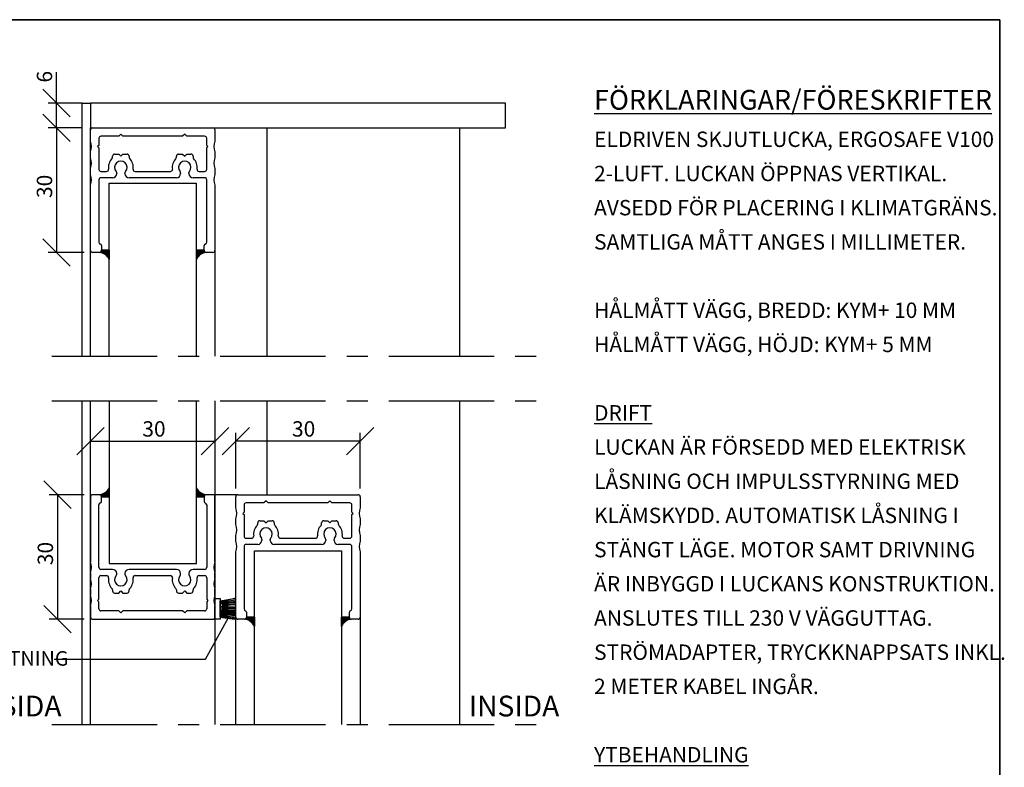
# Model space of a CAD drawing. Units: millimetres. Extents: x 20 to 579, y 20 to 400.
# Drawn here: x 338 to 575, y 220 to 400 of the extents above; entities that cross this region are included whole.
import ezdxf

# ---------------------------------------------------------------- set-up
doc = ezdxf.new("R2010")
doc.units = ezdxf.units.MM
doc.header["$LTSCALE"] = 2
doc.linetypes.add('CENTERX2', pattern=[20.319999999999997, 12.7, -2.54, 2.54, -2.54])
for name, color, linetype in [('BESKRIVANDE_GRAFIK', 114, 'Continuous'), ('GLAS', 4, 'Continuous'), ('KONNEKTIONSLINJE', 7, 'CENTERX2'), ('KONTUR_GRÅ', 8, 'Continuous'), ('KONTUR_RÖD', 1, 'Continuous'), ('LOGOTYPE', 7, 'Continuous'), ('MÅTTSÄTTNING', 1, 'Continuous'), ('PROFIL', 1, 'Continuous'), ('SLD-0', 8, 'Continuous'), ('TEXT', 1, 'Continuous')]:
    doc.layers.add(name, color=color, linetype=linetype)
doc.styles.add('SLDTEXTSTYLE0', font='TXT', dxfattribs={"width": 0.7})
doc.styles.add('SLDTEXTSTYLE2', font='TXT', dxfattribs={"width": 0.7291666666666666})
doc.dimstyles.new('SLDDIMSTYLE0', dxfattribs={"dimtxt": 3.704166666666666, "dimasz": 6.603999999999999, "dimexe": 0, "dimexo": 0.0625, "dimgap": 0.9260416666666665, "dimtad": 1, "dimlfac": 1.000000013783428, "dimrnd": 1e-09, "dimzin": 12, "dimdsep": 46, "dimtxsty": 'SLDTEXTSTYLE0', "dimblk1": 'OBLIQUE', "dimblk2": 'OBLIQUE', "dimsah": 1, "dimcen": 0.09, "dimadec": 0, "dimazin": 3, "dimtfac": 1, "dimtdec": 0, "dimtofl": 0, "dimtmove": 0, "dimatfit": 3, "dimldrblk": 'OBLIQUE', "dimfxl": 0, "dimfrac": 2, "dimtolj": 1, "dimtzin": 12, "dimarcsym": 0})

# ---------------------------------------------------------------- blocks, each defined once
blk = doc.blocks.new('Block3')
at = {"layer": 'LOGOTYPE', "color": 7, "lineweight": 35}
for p, q in [((0, 380.0000000000002), (554.0000000000001, 380.000000000004)), ((554.0000000000001, 380.000000000004), (554.0000000000028, 3.885780586188048e-12))]:
    blk.add_line(p, q, dxfattribs=at)
blk = doc.blocks.new('Block15')
at = {"layer": 'PROFIL'}
for p, q in [((-29, 0), (29, 0)), ((-30.00000000000023, -6.401923788646287), (-30, -1)), ((-16.40000000000032, -4), (-25, -4)), ((-15.39999999999986, -2.999999999999545), (-16.40000000000032, -4)), ((-14.39999999999986, -4), (-15.39999999999986, -2.999999999999545)), ((14.39999999999986, -4), (-14.39999999999986, -4)), ((15.39999999999964, -2.999999999999545), (14.39999999999986, -4)), ((16.39999999999986, -4), (15.39999999999964, -2.999999999999545)), ((25, -4), (16.39999999999986, -4)), ((30, -1), (30, -6.401923788646287)), ((-26, -8.399999999999068), (-26.60000000000014, -8.999999999999432)), ((-26.60000000000014, -8.999999999999432), (-26, -9.599999999998431)), ((-26, -5), (-26, -8.399999999999068)), ((26, -8.399999999999068), (26, -5)), ((26.60000000000014, -8.999999999999432), (26, -8.399999999999068)), ((26, -9.599999999998431), (26.60000000000014, -8.999999999999432)), ((-30, -14.40192378864674), (-30, -11.59807621135303)), ((-26, -9.599999999998431), (-26, -20.00000000000034)), ((-19.39999999999986, -14.1010205144338), (-19.39999999999986, -13.60000000000025)), ((-18.39999999999986, -12.60000000000025), (-16.39999999999964, -12.6000000000007)), ((-16.39999999999964, -12.6000000000007), (-15.39999999999986, -13.60000000000025)), ((-15.39999999999986, -13.60000000000025), (-14.40000000000009, -12.6000000000007)), ((-14.40000000000009, -12.6000000000007), (-12.39999999999986, -12.60000000000025)), ((-11.39999999999986, -13.60000000000025), (-11.39999999999964, -14.1010205144338)), ((11.39999999999986, -14.1010205144338), (11.39999999999986, -13.60000000000025)), ((12.39999999999986, -12.60000000000025), (14.40000000000009, -12.6000000000007)), ((14.40000000000009, -12.6000000000007), (15.39999999999986, -13.60000000000025)), ((15.39999999999986, -13.60000000000025), (16.39999999999964, -12.6000000000007)), ((16.39999999999964, -12.6000000000007), (18.39999999999986, -12.60000000000025)), ((19.39999999999986, -13.60000000000025), (19.39999999999986, -14.1010205144338)), ((26, -20.00000000000034), (26, -9.599999999998431)), ((30, -11.59807621135303), (30, -14.40192378864674)), ((-30, -22.40192378864629), (-30, -19.59807621135303)), ((-24.99999999999955, -21.00000000000171), (-22.32820323027522, -21.00000000000034)), ((-17.39999999999964, -21.64575131106437), (-17.39999999999986, -22.00000000000034)), ((-13.39999999999986, -22.00000000000034), (-13.40000000000009, -21.64575131106437)), ((-8.471796769724278, -21.00000000000034), (8.471796769724278, -21.00000000000034)), ((13.39999999999986, -21.64575131106437), (13.39999999999986, -22.00000000000034)), ((17.39999999999986, -22.00000000000034), (17.39999999999964, -21.64575131106437)), ((22.32820323027522, -21.00000000000034), (24.99999999999955, -21.00000000000171)), ((30, -19.59807621135303), (30, -22.40192378864629)), ((-30, -58.99999999999989), (-29.99999999999955, -27.59807621135212)), ((-26, -24.99999999999989), (-26, -55.05080666164883)), ((-19.39999999999986, -24.00000000000034), (-25, -23.99999999999989)), ((11.39999999999986, -23.99999999999943), (-11.39999999999986, -24.00000000000034)), ((25, -24.00000000000034), (19.39999999999986, -24.00000000000034)), ((26, -55.05080666164883), (26, -24.99999999999989)), ((29.99999999999955, -27.59807621135212), (30, -58.99999999999989)), ((-24.79999999999995, -56.59999999999934), (-24.79999999999995, -58.99999999999989)), ((24.79999999999995, -58.99999999999989), (24.79999999999995, -56.59999999999934)), ((-25.79999999999995, -59.99999999999989), (-29, -59.99999999999989)), ((29, -59.99999999999989), (25.79999999999995, -59.99999999999989))]:
    blk.add_line(p, q, dxfattribs=at)
for centre, radius, start, end in [((-28.99999999999999, -1.000000000000003), 1.000000000000007, 90.0000000000004, 179.9999999999998), ((28.99999999999999, -1.000000000000003), 1.000000000000007, 1.908332808878097e-13, 89.99999999999959), ((-25, -4.999999999999996), 1, 89.9999999999998, 180.000000000001), ((25, -4.999999999999996), 1, 6.106664988409952e-13, 90.0000000000002), ((-36.50000000000004, -8.999999999999945), 6.999999999999948, 338.2132107017408, 21.786789298265), ((36.49999999999991, -8.999999999999659), 6.999999999999936, 158.2132107017375, 201.7867892982634), ((-20.39999999999987, -14.10102051443337), 1.000000000000011, 315.5846914028135, 359.9999999999762), ((-18.39999999999986, -13.60000000000025), 1, 90, 180), ((-12.39999999999986, -13.60000000000025), 1, 0, 90), ((-10.39999999999985, -14.10102051443369), 0.9999999999997873, 180.000000000007, 224.4153085971749), ((10.39999999999996, -14.10102051443341), 0.9999999999999005, 315.5846914028108, 359.9999999999787), ((12.39999999999986, -13.60000000000025), 1, 90, 180), ((18.39999999999986, -13.60000000000025), 1, 0, 90), ((20.39999999999988, -14.10102051443337), 1.000000000000014, 180.0000000000254, 224.415308597188), ((-36.5, -16.99999999999989), 6.999999999999937, 338.2132107017403, 21.78678929826052), ((-15.39999999999995, -18.99999999999994), 6.000000000000082, 135.5846914028041, 188.2132107017411), ((-15.39999999999995, -18.99999999999994), 2.999999999999832, 318.5903778907361, 221.4096221092771), ((-15.39999999999995, -18.99999999999994), 6.000000000000209, 351.7867892982608, 44.41530859719468), ((15.39999999999995, -18.99999999999994), 6.000000000000209, 135.5846914028053, 188.2132107017408), ((15.39999999999995, -18.99999999999994), 2.999999999999832, 318.5903778907246, 221.4096221092655), ((15.39999999999995, -18.99999999999994), 6.000000000000082, 351.7867892982605, 44.41530859719588), ((36.5, -16.99999999999989), 6.999999999999937, 158.2132107017395, 201.7867892982613), ((-36.50000000000117, -24.99999999999977), 7.000000000001146, 338.2132107017513, 21.78678929825957), ((-24.99999999999909, -20.0000000000008), 1.000000000000913, 179.9999999999739, 269.9999999999748), ((-22.32820323027528, -20.00000000000039), 0.9999999999999503, 270.0000000000041, 8.213210701752837), ((-19.39999999999986, -22.00000000000034), 2.000000000000004, 270.0000000000008, 7.124442486478278e-13), ((-18.39999999999941, -21.64575131106454), 0.9999999999997691, 9.363552982230755e-12, 41.40962210927589), ((-12.39999999999996, -21.64575131106448), 1.00000000000013, 138.5903778907123, 179.9999999999941), ((-11.39999999999986, -22.00000000000034), 2.000000000000004, 180.0000000000009, 270.0000000000008), ((-8.471796769724333, -20.00000000000029), 1.000000000000046, 171.7867892982536, 270.000000000004), ((8.471796769724333, -20.00000000000029), 1.000000000000046, 269.9999999999977, 8.213210701746437), ((11.40000000000032, -21.99999999999989), 1.999999999999545, 269.9999999999878, 359.9999999999878), ((12.39999999999985, -21.64575131106418), 1.000000000000018, 359.9999999999896, 41.40962210927044), ((18.39999999999941, -21.64575131106454), 0.9999999999997691, 138.5903778907241, 179.9999999999906), ((19.39999999999986, -22.00000000000034), 2.000000000000004, 180.0000000000009, 270.0000000000008), ((22.32820323027528, -20.00000000000039), 0.9999999999999503, 171.7867892982472, 269.9999999999976), ((24.99999999999909, -20.0000000000008), 1.000000000000913, 270.0000000000269, 2.605510395052534e-11), ((36.50000000000116, -24.99999999999977), 7.000000000001139, 158.2132107017404, 201.7867892982504), ((-25, -24.99999999999989), 1.000000000000004, 90, 180), ((25.00000000000023, -25.00000000000011), 0.9999999999997726, 1.302755197527753e-11, 90.00000000001323), ((-25.00000000006416, -55.05080666156585), 0.9999999999358415, 180.0000000047555, 255.5224878176316), ((-25.4000000000001, -56.59999999999925), 0.6000000000001496, 359.999999999992, 75.52248781287524), ((25.4000000000001, -56.59999999999925), 0.6000000000001496, 104.4775121871248, 180.0000000000096), ((25.00000000006416, -55.05080666156585), 0.9999999999358415, 284.47751218237, 359.9999999952462), ((-29, -58.99999999999989), 1.000000000000004, 180, 270.0000000000006), ((-25.79999999999995, -58.99999999999989), 1, 270.0000000000008, 0), ((25.79999999999995, -58.99999999999989), 1, 180, 270.0000000000008), ((29, -58.99999999999989), 1.000000000000004, 270.000000000001, 0)]:
    blk.add_arc(centre, radius, start, end, dxfattribs=at)
blk = doc.blocks.new('_Oblique')
at = {"color": 0, "linetype": 'ByBlock', "lineweight": -2}
blk.add_line((-0.5, -0.5), (0.5, 0.5), dxfattribs=at)
blk = doc.blocks.new('_D_5')
at = {"layer": 'MÅTTSÄTTNING'}
for p, q in [((346.6437305497083, 379.9251720556816), (346.6437305497083, 387.3528885034426)), ((352.8255951264596, 379.9251720556816), (344.6437305497083, 379.9251720556816)), ((346.6437305497083, 373.925172138382), (346.6437305497083, 379.9251720556816)), ((352.8255951264596, 373.925172138382), (344.6437305497083, 373.925172138382))]:
    blk.add_line(p, q, dxfattribs=at)
at = {"layer": 'MÅTTSÄTTNING', "xscale": 6.603999999999999, "yscale": 6.603999999999999}
for p, rotation in [((346.6437305497083, 379.9251720556816), 90.0000000000004), ((346.6437305497083, 373.925172138382), 270.0000000000004)]:
    blk.add_blockref('_Oblique', p, dxfattribs=dict(at, rotation=rotation))
at = {"layer": 'MÅTTSÄTTNING', "insert": (341.8688089133848, 384.8491462723866), "char_height": 3.704166666666666, "attachment_point": 1, "rotation": 90, "style": 'SLDTEXTSTYLE0'}
blk.add_mtext('6', dxfattribs=at)
blk = doc.blocks.new('_D_6')
at = {"layer": 'MÅTTSÄTTNING'}
for p, q in [((352.8255951264596, 373.925172138382), (344.6437305497083, 373.925172138382)), ((346.6437305497083, 373.925172138382), (346.6437305497083, 343.9251725518853)), ((353.3255951195679, 343.9251725518853), (344.6437305497083, 343.9251725518853))]:
    blk.add_line(p, q, dxfattribs=at)
at = {"layer": 'MÅTTSÄTTNING', "xscale": 6.603999999999999, "yscale": 6.603999999999999}
for p, rotation in [((346.6437305497083, 373.925172138382), 90.0000000000004), ((346.6437305497083, 343.9251725518853), 270.0000000000004)]:
    blk.add_blockref('_Oblique', p, dxfattribs=dict(at, rotation=rotation))
at = {"layer": 'MÅTTSÄTTNING', "insert": (341.8688089133846, 357.0331407457394), "char_height": 3.704166666666666, "attachment_point": 1, "rotation": 90.00000000000041, "style": 'SLDTEXTSTYLE0'}
blk.add_mtext('30', dxfattribs=at)
blk = doc.blocks.new('_D_7')
at = {"layer": 'MÅTTSÄTTNING'}
for p, q in [((353.3255951195679, 285.551599692167), (344.8524965129982, 285.551599692167)), ((346.8524965129982, 285.551599692167), (346.8524965129982, 255.5516001056698)), ((353.3255951195679, 255.5516001056698), (344.8524965129982, 255.5516001056698))]:
    blk.add_line(p, q, dxfattribs=at)
at = {"layer": 'MÅTTSÄTTNING', "xscale": 6.603999999999999, "yscale": 6.603999999999999}
for p, rotation in [((346.8524965129982, 285.551599692167), 90.0000000000004), ((346.8524965129982, 255.5516001056698), 270.0000000000004)]:
    blk.add_blockref('_Oblique', p, dxfattribs=dict(at, rotation=rotation))
at = {"layer": 'MÅTTSÄTTNING', "insert": (342.077574876675, 268.5695104743072), "char_height": 3.704166666666666, "attachment_point": 1, "rotation": 90.00000000000041, "style": 'SLDTEXTSTYLE0'}
blk.add_mtext('30', dxfattribs=at)
blk = doc.blocks.new('_D_10')
at = {"layer": 'MÅTTSÄTTNING'}
blk.add_line((354.8255951264596, 298.4775487125671), (384.8255947129567, 298.4775487125671), dxfattribs=at)
at = {"layer": 'MÅTTSÄTTNING', "xscale": 6.603999999999999, "yscale": 6.603999999999999, "rotation": 180.0000000000004}
blk.add_blockref('_Oblique', (354.8255951264596, 298.4775487125671), dxfattribs=at)
at = {"layer": 'MÅTTSÄTTNING', "xscale": 6.603999999999999, "yscale": 6.603999999999999}
blk.add_blockref('_Oblique', (384.8255947129567, 298.4775487125671), dxfattribs=at)
at = {"layer": 'MÅTTSÄTTNING', "insert": (367.3100037506963, 303.2524703488905), "char_height": 3.704166666666666, "attachment_point": 1, "style": 'SLDTEXTSTYLE0'}
blk.add_mtext('30', dxfattribs=at)
blk = doc.blocks.new('_D_11')
at = {"layer": 'MÅTTSÄTTNING'}
for p, q in [((389.8255944372883, 287.051599692167), (389.8255944372883, 300.4775487125671)), ((419.8255944372882, 287.051599692167), (419.8255944372882, 300.4775487125671)), ((419.8255944372882, 298.4775487125671), (389.8255944372883, 298.4775487125671))]:
    blk.add_line(p, q, dxfattribs=at)
at = {"layer": 'MÅTTSÄTTNING', "xscale": 6.603999999999999, "yscale": 6.603999999999999, "rotation": 180.0000000000004}
blk.add_blockref('_Oblique', (389.8255944372883, 298.4775487125671), dxfattribs=at)
at = {"layer": 'MÅTTSÄTTNING', "xscale": 6.603999999999999, "yscale": 6.603999999999999}
blk.add_blockref('_Oblique', (419.8255944372882, 298.4775487125671), dxfattribs=at)
at = {"layer": 'MÅTTSÄTTNING', "insert": (403.3924610511228, 303.2524703488905), "char_height": 3.704166666666666, "attachment_point": 1, "style": 'SLDTEXTSTYLE0'}
blk.add_mtext('30', dxfattribs=at)

msp = doc.modelspace()

# ---------------------------------------------------------------- hatches: boundary and pattern name
at = {"layer": 'BESKRIVANDE_GRAFIK'}
h = msp.add_hatch(color=256, dxfattribs=at)
edge = h.paths.add_edge_path(flags=0)
edge.add_arc((356.9255950975137, 344.425172544993), 0.4999999931083465, 275.87462155486685, 359.999999999987, ccw=False)
edge.add_arc((356.6207631932567, 340.9665927238902), 2.98252926542354, 25.65795298000762, 83.14457720513929, ccw=False)
edge.add_line((359.3092002298141, 342.2580210492625), (359.3092002298141, 344.4315041523905))
edge.add_line((359.3092002298141, 344.4315041523905), (357.425595090622, 344.4315041523905))
edge.add_line((357.425595090622, 344.4315041523905), (357.425595090622, 344.4251725449929))
h = msp.add_hatch(color=256, dxfattribs=at)
edge = h.paths.add_edge_path(flags=0)
edge.add_arc((382.7255947419015, 344.4251725449929), 0.4999999931082355, 242.8442930169129, 263.35756308453836, ccw=False)
edge.add_arc((382.7128050723869, 344.4315041523904), 0.4999999931081192, 179.9999999999862, 244.47969857534702, ccw=False)
edge.add_line((382.2128050792787, 344.4315041523905), (380.3291999400865, 344.4315041523905))
edge.add_line((380.3291999400865, 344.4315041523905), (380.3291999400865, 342.2580210492625))
edge.add_arc((383.017636976644, 340.9665927238902), 2.98252926542354, 96.7368447860951, 154.3420470199908, ccw=False)
h = msp.add_hatch(color=256, dxfattribs=at)
edge = h.paths.add_edge_path(flags=0)
edge.add_arc((356.6207631932567, 288.5165111275583), 2.9825292654235, 276.1829086460624, 334.34204701999255, ccw=False)
edge.add_arc((356.9255950975138, 285.0515996990582), 0.4999999931081728, -1.3812950783176348e-11, 88.12095349909731, ccw=False)
edge.add_line((357.425595090622, 285.0515996990581), (359.3092002298141, 285.0515996990581))
edge.add_line((359.3092002298141, 285.0515996990581), (359.3092002298141, 287.2250828021861))
h = msp.add_hatch(color=256, dxfattribs=at)
edge = h.paths.add_edge_path(flags=0)
edge.add_arc((382.7128050723868, 285.0515996990583), 0.4999999931080905, 91.87904650090792, 180.0000000000195, ccw=False)
edge.add_arc((383.017636976644, 288.5165111275583), 2.9825292654235, 205.6579529800075, 263.8170913539365, ccw=False)
edge.add_line((380.3291999400865, 287.2250828021861), (380.3291999400865, 285.0515996990581))
edge.add_line((380.3291999400865, 285.0515996990581), (382.2128050792787, 285.0515996990581))
h = msp.add_hatch(color=256, dxfattribs=at)
edge = h.paths.add_edge_path(flags=0)
edge.add_arc((391.9255946150939, 256.0516000987774), 0.4999999931082561, -88.12095349909953, 1.8815171642927453e-11, ccw=False)
edge.add_arc((391.6207627108367, 252.5866886702769), 2.982529265423731, 25.65795298000961, 83.8170913539372, ccw=False)
edge.add_line((394.3091997473943, 253.8781169956494), (394.3091997473943, 256.0516000987776))
edge.add_line((394.3091997473943, 256.0516000987776), (392.4255946082021, 256.0516000987776))
h = msp.add_hatch(color=256, dxfattribs=at)
edge = h.paths.add_edge_path(flags=0)
edge.add_arc((418.0304261637389, 252.5866886702765), 2.982529265424108, 96.18290864605478, 154.3420470199828, ccw=False)
edge.add_arc((417.7255942594817, 256.0516000987777), 0.4999999931085022, 180.0000000000065, 268.1209534991255, ccw=False)
edge.add_line((417.2255942663732, 256.0516000987776), (415.3419891271811, 256.0516000987776))
edge.add_line((415.3419891271811, 256.0516000987776), (415.3419891271811, 253.8781169956494))

# ---------------------------------------------------------------- linework, layer by layer
for p, q in [((359.3092002298141, 344.4315041523905), (357.425595090622, 344.4315041523905)), ((359.3092002298141, 342.2580210492625), (359.3092002298141, 344.4315041523905)), ((380.3291999400865, 344.4315041523905), (382.2128050792787, 344.4315041523905)), ((380.3291999400865, 342.2580210492625), (380.3291999400865, 344.4315041523905)), ((359.3092002298141, 287.2250828021861), (359.3092002298141, 285.0515996990581)), ((380.3291999400865, 287.2250828021861), (380.3291999400865, 285.0515996990581)), ((359.3092002298141, 285.0515996990581), (357.425595090622, 285.0515996990581)), ((380.3291999400865, 285.0515996990581), (382.2128050792787, 285.0515996990581)), ((394.3091997473943, 256.0516000987776), (392.4255946082021, 256.0516000987776)), ((394.3091997473943, 253.8781169956494), (394.3091997473943, 256.0516000987776)), ((415.3419891271811, 256.0516000987776), (417.2255942663732, 256.0516000987776)), ((415.3419891271811, 253.8781169956494), (415.3419891271811, 256.0516000987776))]:
    msp.add_line(p, q, dxfattribs=at)
for centre, radius, start, end in [((356.9255950975138, 344.4315041523905), 0.4999999931081821, 271.8790465009026, 6.513776077421434e-12), ((382.7128050723869, 344.4315041523905), 0.4999999931081902, 179.9999999999935, 268.120953499086), ((356.6207631932567, 340.9665927238902), 2.982529265423544, 25.65795298000742, 83.8170913539377), ((383.0176369766439, 340.9665927238902), 2.982529265423544, 96.1829086460623, 154.3420470199921), ((356.6207631932567, 288.5165111275584), 2.982529265423544, 276.1829086460631, 334.3420470199924), ((383.0176369766439, 288.5165111275584), 2.982529265423544, 205.6579529800097, 263.8170913539385), ((356.9255950975138, 285.0515996990582), 0.4999999931081334, 359.9999999999878, 88.120953499098), ((382.7128050723868, 285.0515996990583), 0.4999999931081334, 91.87904650090874, 180.0000000000203), ((391.9255946150938, 256.0516000987774), 0.4999999931082957, 271.8790465009022, 1.954132823225986e-11), ((391.6207627108367, 252.5866886702769), 2.982529265423769, 25.65795298001142, 83.81709135393926), ((418.0304261637389, 252.5866886702765), 2.982529265424106, 96.18290864605565, 154.3420470199836), ((417.7255942594817, 256.0516000987777), 0.4999999931085313, 180.0000000000073, 268.1209534991264)]:
    msp.add_arc(centre, radius, start, end, dxfattribs=at)
at = {"layer": 'GLAS', "linetype": 'Continuous'}
for p, q in [((359.3092002298141, 318.9251728964701), (359.3092002298141, 360.6251723217013)), ((359.3092002298141, 360.6251723217013), (380.3091999403622, 360.6251723217013)), ((380.3091999403622, 360.6251723217013), (380.3091999403622, 318.9251728964701)), ((359.3292002295385, 308.175173044642), (359.3292002295385, 269.0006749407545)), ((380.3291999400865, 269.0006749407545), (380.3291999400865, 308.175173044642)), ((359.3292002295385, 269.0006749407545), (380.3291999400865, 269.0006749407545))]:
    msp.add_line(p, q, dxfattribs=at)
at = {"layer": 'GLAS'}
for p, q in [((394.3255945820136, 230.1863282125255), (394.3255945820136, 272.0301336346533)), ((394.3255945820136, 272.0301336346533), (415.3255942925618, 272.0301336346533)), ((415.3255942925618, 272.0301336346533), (415.3255942925618, 230.1863282125255))]:
    msp.add_line(p, q, dxfattribs=at)
at = {"layer": 'KONNEKTIONSLINJE'}
for p, q in [((345.4524880169562, 318.9251728964701), (465.4524863629449, 318.9251728964701)), ((345.4524880169562, 308.175173044642), (465.4524863629449, 308.175173044642)), ((345.4524880169566, 230.1863282125255), (465.4524863629454, 230.1863282125255))]:
    msp.add_line(p, q, dxfattribs=at)
at = {"layer": 'KONTUR_GRÅ', "linetype": 'Continuous'}
for p, q in [((352.8255951540258, 318.9251728964701), (352.8255951540263, 379.9251720556809)), ((352.8255951540263, 379.9251720556809), (354.825595126459, 379.9251720556809)), ((354.825595126459, 318.9251728964701), (354.825595126459, 373.9251721383815)), ((397.3255945406634, 373.9251721383815), (397.3255945406634, 318.9251728964701)), ((443.825593899734, 318.9251728964701), (443.825593899734, 373.9251721383815)), ((384.8255947129561, 344.425172544993), (384.8255947129561, 318.9251728964701)), ((352.8255951540258, 230.1863282125255), (352.8255951540258, 308.175173044642)), ((354.825595126459, 230.1863282125256), (354.825595126459, 308.175173044642)), ((384.8255947129561, 308.175173044642), (384.8255947129559, 230.1863282125255)), ((397.3255945406634, 308.175173044642), (397.3255945406634, 285.5515996921663)), ((443.825593899734, 230.1863282125255), (443.825593899734, 308.175173044642)), ((390.3255946371473, 285.5515996921663), (384.8255947129561, 285.5515996921663)), ((389.8255946440391, 230.1863282125255), (389.8255946440391, 256.0516000987775)), ((419.8255942305362, 256.0516000987776), (419.825594230536, 230.1863282125255))]:
    msp.add_line(p, q, dxfattribs=at)
at = {"layer": 'KONTUR_GRÅ'}
for p, q in [((357.425595090622, 344.4315041523905), (359.3092002298141, 344.4315041523905)), ((359.3092002298141, 344.4315041523905), (359.3092002298141, 342.2580210492625)), ((382.2128050792787, 344.4315041523905), (380.3291999400865, 344.4315041523905)), ((380.3291999400865, 344.4315041523905), (380.3291999400865, 342.2580210492625)), ((359.3092002298141, 285.0515996990581), (359.3092002298141, 287.2250828021861)), ((380.3291999400865, 285.0515996990581), (380.3291999400865, 287.2250828021861)), ((357.425595090622, 285.0515996990581), (359.3092002298141, 285.0515996990581)), ((382.2128050792787, 285.0515996990581), (380.3291999400865, 285.0515996990581)), ((384.8255947129561, 255.5516001056691), (384.8470023241359, 260.5515542079598)), ((386.0780479643217, 256.1219086880428), (386.0945261239162, 259.9705418199964)), ((392.4255946082021, 256.0516000987776), (394.3091997473943, 256.0516000987776)), ((394.3091997473943, 256.0516000987776), (394.3091997473943, 253.8781169956494)), ((417.2255942663732, 256.0516000987776), (415.3419891271811, 256.0516000987776)), ((415.3419891271811, 256.0516000987776), (415.3419891271811, 253.8781169956494))]:
    msp.add_line(p, q, dxfattribs=at)
for centre, radius, start, end in [((356.9255950975138, 344.4315041523905), 0.4999999931081821, 271.8790465009026, 6.513776077421434e-12), ((382.7128050723869, 344.4315041523905), 0.4999999931081902, 179.9999999999935, 268.120953499086), ((356.6207631932567, 340.9665927238902), 2.982529265423544, 25.65795298000742, 83.8170913539377), ((383.0176369766439, 340.9665927238902), 2.982529265423544, 96.1829086460623, 154.3420470199921), ((356.6207631932567, 288.5165111275584), 2.982529265423544, 276.1829086460631, 334.3420470199924), ((383.0176369766439, 288.5165111275584), 2.982529265423544, 205.6579529800097, 263.8170913539385), ((356.9255950975138, 285.0515996990582), 0.4999999931081334, 359.9999999999878, 88.120953499098), ((382.7128050723868, 285.0515996990583), 0.4999999931081334, 91.87904650090874, 180.0000000000203), ((391.9255946150938, 256.0516000987774), 0.4999999931082957, 271.8790465009022, 1.954132823225986e-11), ((391.6207627108367, 252.5866886702769), 2.982529265423769, 25.65795298001142, 83.81709135393926), ((418.0304261637389, 252.5866886702765), 2.982529265424106, 96.18290864605565, 154.3420470199836), ((417.7255942594817, 256.0516000987777), 0.4999999931085313, 180.0000000000073, 268.1209534991264)]:
    msp.add_arc(centre, radius, start, end, dxfattribs=at)
at = {"layer": 'KONTUR_RÖD'}
for p, q in [((382.5122256936817, 245.8826067333537), (388.0288590498728, 255.7998743906613)), ((346.0377166778019, 245.8826067333537), (382.5122256936817, 245.8826067333537))]:
    msp.add_line(p, q, dxfattribs=at)
at = {"layer": 'PROFIL'}
for p, q in [((454.8255937481163, 379.9251720556809), (354.825595126459, 379.9251720556809)), ((354.825595126459, 379.9251720556809), (354.825595126459, 373.9251721383815)), ((454.8255937481163, 373.9251721383815), (454.8255937481163, 379.9251720556809)), ((354.825595126459, 373.9251721383815), (454.8255937481163, 373.9251721383815))]:
    msp.add_line(p, q, dxfattribs=at)
at = {"layer": 'PROFIL', "linetype": 'Continuous'}
for p, q in [((354.825595126459, 370.7242102881787), (354.825595126459, 373.4251721452732)), ((355.3255951195674, 373.9251721383815), (384.3255947198479, 373.9251721383815)), ((384.8255947129561, 373.4251721452732), (384.8255947129561, 370.7242102881787)), ((356.8255950988922, 371.4251721728401), (356.8255950988922, 369.7251721962726)), ((361.6255950327314, 371.9251721659483), (357.3255950920005, 371.9251721659483)), ((362.1255950258402, 372.4251721590571), (361.6255950327314, 371.9251721659483)), ((362.6255950189486, 371.9251721659483), (362.1255950258402, 372.4251721590571)), ((377.0255948204668, 371.9251721659483), (362.6255950189486, 371.9251721659483)), ((377.5255948135751, 372.4251721590571), (377.0255948204668, 371.9251721659483)), ((378.0255948066833, 371.9251721659483), (377.5255948135751, 372.4251721590571)), ((382.3255947474148, 371.9251721659483), (378.0255948066833, 371.9251721659483)), ((382.8255947405229, 369.7251721962726), (382.8255947405229, 371.4251721728401)), ((354.825595126459, 366.7242103433123), (354.825595126459, 368.1261341126358)), ((356.8255950988922, 369.7251721962726), (356.525595103027, 369.4251722004075)), ((356.525595103027, 369.4251722004075), (356.8255950988922, 369.125172204543)), ((356.8255950988922, 369.125172204543), (356.8255950988922, 363.9251722762158)), ((383.1255947363881, 369.4251722004075), (382.8255947405229, 369.7251721962726)), ((382.8255947405229, 369.125172204543), (383.1255947363881, 369.4251722004075)), ((382.8255947405229, 363.9251722762158), (382.8255947405229, 369.125172204543)), ((384.8255947129561, 368.1261341126358), (384.8255947129561, 366.7242103433123)), ((360.125595053407, 366.874661978345), (360.125595053407, 367.1251722321089)), ((360.6255950465153, 367.6251722252172), (361.625595032732, 367.625172225217)), ((361.625595032732, 367.625172225217), (362.1255950258402, 367.1251722321089)), ((362.1255950258402, 367.1251722321089), (362.625595018948, 367.625172225217)), ((362.625595018948, 367.625172225217), (363.6255950051651, 367.6251722252172)), ((364.1255949982733, 367.1251722321089), (364.1255949982733, 366.874661978345)), ((375.5255948411419, 366.874661978345), (375.5255948411419, 367.1251722321089)), ((376.0255948342501, 367.6251722252172), (377.0255948204668, 367.625172225217)), ((377.0255948204668, 367.625172225217), (377.5255948135751, 367.1251722321089)), ((377.5255948135751, 367.1251722321089), (378.0255948066833, 367.625172225217)), ((378.0255948066833, 367.625172225217), (379.0255947928999, 367.6251722252172)), ((379.5255947860082, 367.1251722321089), (379.5255947860082, 366.874661978345)), ((354.825595126459, 362.7242103984462), (354.825595126459, 364.1261341677696)), ((357.3255950920005, 363.4251722831069), (358.6614934584497, 363.4251722831075)), ((365.5896965932307, 363.4251722831075), (374.0614932461845, 363.4251722831075)), ((380.9896963809656, 363.4251722831075), (382.3255947474143, 363.4251722831069)), ((384.8255947129561, 364.1261341677696), (384.8255947129561, 362.7242103984462)), ((356.8255950988922, 361.4251723106747), (356.8255950988922, 346.3997691869517)), ((360.125595053407, 361.9251723037827), (357.3255950920005, 361.925172303783)), ((361.1255950396236, 363.1022966320259), (361.1255950396236, 362.9251722899992)), ((363.1255950120567, 362.9251722899992), (363.1255950120564, 363.1022966320259)), ((375.5255948411419, 361.9251723037832), (364.1255949982733, 361.9251723037827)), ((376.5255948273586, 363.1022966320259), (376.5255948273586, 362.9251722899992)), ((378.5255947997917, 362.9251722899992), (378.5255947997917, 363.1022966320259)), ((382.3255947474148, 361.9251723037827), (379.5255947860082, 361.9251723037827)), ((382.8255947405229, 346.3997691869517), (382.8255947405229, 361.4251723106747)), ((354.825595126459, 344.425172544993), (354.825595126459, 360.1261342229037)), ((384.8255947129556, 360.1261342229037), (384.8255947129561, 344.425172544993)), ((357.425595090622, 345.6251725284532), (357.425595090622, 344.425172544993)), ((382.2255947487933, 344.425172544993), (382.2255947487933, 345.6251725284532)), ((356.9255950975136, 343.9251725518846), (355.3255951195674, 343.9251725518846)), ((384.3255947198479, 343.9251725518846), (382.7255947419015, 343.9251725518846)), ((354.825595126459, 285.0515996990581), (354.8255951264595, 269.3506380211472)), ((356.9255950975136, 285.5515996921663), (355.3255951195674, 285.5515996921663)), ((357.425595090622, 283.8515997155979), (357.425595090622, 285.0515996990581)), ((382.2255947487933, 285.0515996990581), (382.2255947487933, 283.8515997155979)), ((384.3255947198479, 285.5515996921663), (382.7255947419015, 285.5515996921663)), ((384.8255947129561, 269.3506380211472), (384.8255947129561, 285.0515996990581)), ((356.8255950988922, 268.0515999333763), (356.8255950988922, 283.0770030570993)), ((382.8255947405229, 283.0770030570993), (382.8255947405229, 268.0515999333763)), ((354.825595126459, 266.7525618456047), (354.825595126459, 265.3506380762814)), ((360.125595053407, 267.5515999402682), (357.3255950920005, 267.551599940268)), ((357.3255950920009, 266.0515999609441), (358.6614934584497, 266.0515999609434)), ((361.1255950396236, 266.3744756120251), (361.1255950396236, 266.5515999540517)), ((363.1255950120567, 266.5515999540517), (363.1255950120567, 266.3744756120251)), ((375.5255948411419, 267.5515999402678), (364.1255949982733, 267.5515999402682)), ((365.5896965932307, 266.0515999609434), (374.0614932461845, 266.0515999609434)), ((376.5255948273586, 266.3744756120251), (376.5255948273586, 266.5515999540517)), ((378.5255947997917, 266.5515999540517), (378.5255947997917, 266.3744756120251)), ((382.3255947474148, 267.5515999402682), (379.5255947860082, 267.5515999402682)), ((380.9896963809656, 266.0515999609434), (382.3255947474148, 266.0515999609441)), ((384.8255947129561, 265.3506380762814), (384.8255947129561, 266.7525618456047)), ((356.8255950988922, 260.351600039508), (356.8255950988922, 265.5515999678351)), ((382.8255947405229, 265.5515999678351), (382.8255947405229, 260.351600039508)), ((354.825595126459, 262.7525619007387), (354.825595126459, 261.3506381314151)), ((360.125595053407, 262.6021102657059), (360.125595053407, 262.351600011942)), ((360.6255950465153, 261.8516000188337), (361.625595032732, 261.8516000188339)), ((361.625595032732, 261.8516000188339), (362.1255950258402, 262.351600011942)), ((362.1255950258402, 262.351600011942), (362.6255950189486, 261.8516000188339)), ((362.6255950189486, 261.8516000188339), (363.6255950051651, 261.8516000188337)), ((364.1255949982733, 262.351600011942), (364.1255949982733, 262.6021102657059)), ((375.5255948411419, 262.6021102657059), (375.5255948411419, 262.351600011942)), ((376.0255948342501, 261.8516000188337), (377.0255948204673, 261.8516000188339)), ((377.0255948204673, 261.8516000188339), (377.5255948135751, 262.351600011942)), ((377.5255948135751, 262.351600011942), (378.0255948066833, 261.8516000188339)), ((378.0255948066833, 261.8516000188339), (379.0255947928999, 261.8516000188337)), ((379.5255947860082, 262.351600011942), (379.5255947860082, 262.6021102657059)), ((384.8255947129561, 261.3506381314151), (384.8255947129561, 262.7525619007387)), ((354.825595126459, 258.7525619558721), (354.825595126459, 256.0516000987774)), ((356.525595103027, 260.0516000436435), (356.8255950988922, 260.351600039508)), ((356.8255950988922, 259.7516000477784), (356.525595103027, 260.0516000436435)), ((356.8255950988922, 258.0516000712106), (356.8255950988922, 259.7516000477784)), ((382.8255947405229, 260.351600039508), (383.1255947363881, 260.0516000436435)), ((383.1255947363881, 260.0516000436435), (382.8255947405229, 259.7516000477784)), ((382.8255947405229, 259.7516000477784), (382.8255947405229, 258.0516000712106)), ((361.6255950327314, 257.5516000781023), (357.3255950920005, 257.5516000781023)), ((362.1255950258402, 257.0516000849938), (361.6255950327314, 257.5516000781023)), ((362.6255950189486, 257.5516000781023), (362.1255950258402, 257.0516000849938)), ((377.0255948204668, 257.5516000781023), (362.6255950189486, 257.5516000781023)), ((377.5255948135751, 257.0516000849938), (377.0255948204668, 257.5516000781023)), ((378.0255948066833, 257.5516000781023), (377.5255948135751, 257.0516000849938)), ((382.3255947474148, 257.5516000781023), (378.0255948066833, 257.5516000781023)), ((355.3255951195674, 255.5516001056691), (384.3255947198479, 255.5516001056691))]:
    msp.add_line(p, q, dxfattribs=at)
for centre, radius, start, end in [((355.3255951195673, 373.4251721452732), 0.4999999931083607, 89.99999999999349, 180), ((384.3255947198479, 373.4251721452732), 0.4999999931083039, 359.9999999999943, 90), ((351.5755951712553, 369.4251722004072), 3.499999951757848, 338.2132107017388, 21.7867892982629), ((357.3255950920005, 371.42517217284), 0.4999999931083039, 90, 179.9999999999935), ((382.3255947474147, 371.4251721728401), 0.4999999931082471, 359.9999999999943, 89.99999999999349), ((388.0755946681598, 369.4251722004072), 3.499999951757848, 158.2132107017371, 201.7867892982628), ((351.5755951712551, 365.4251722555409), 3.499999951757985, 338.2132107017407, 21.786789298261), ((362.1255950258401, 364.4251722693244), 2.999999958649716, 135.5846914028067, 188.2132107017408), ((359.6255950602986, 366.8746619783453), 0.4999999931084744, 315.5846914028104, 359.9999999999748), ((360.6255950465153, 367.1251722321089), 0.4999999931083039, 89.99999999999349, 180), ((362.1255950258401, 364.4251722693244), 1.499999979324925, 318.5903778907385, 221.4096221092755), ((363.6255950051651, 367.1251722321089), 0.4999999931083039, 0, 89.99999999999349), ((364.6255949913815, 366.874661978345), 0.4999999931081902, 179.9999999999935, 224.4153085971541), ((362.1255950258401, 364.4251722693244), 2.999999958649675, 351.7867892982618, 44.41530859719716), ((377.5255948135752, 364.4251722693245), 2.9999999586499, 135.5846914028036, 188.2132107017424), ((375.0255948480339, 366.8746619783453), 0.4999999931080197, 315.5846914028201, 359.9999999999748), ((376.0255948342501, 367.1251722321089), 0.4999999931083039, 90, 180), ((377.5255948135752, 364.4251722693245), 1.499999979324983, 318.5903778907199, 221.4096221092649), ((379.0255947928999, 367.1251722321089), 0.4999999931083039, 0, 90), ((380.0255947791166, 366.8746619783457), 0.4999999931084427, 180.000000000079, 224.4153085972419), ((377.5255948135752, 364.4251722693245), 2.999999958649851, 351.786789298258, 44.41530859719106), ((388.07559466816, 365.4251722555409), 3.499999951757985, 158.213210701739, 201.7867892982609), ((357.3255950920008, 363.9251722762156), 0.499999993108645, 179.9999999999674, 269.9999999999617), ((358.6614934584496, 363.9251722762158), 0.4999999931083039, 270.0000000000139, 8.21321070175648), ((360.6255950465155, 363.1022966320257), 0.4999999931081334, 1.302755215484287e-11, 41.40962210928562), ((363.6255950051649, 363.1022966320253), 0.4999999931086031, 138.5903778906509, 179.9999999999349), ((365.5896965932305, 363.9251722762158), 0.4999999931082942, 171.7867892982306, 270.0000000000139), ((374.0614932461844, 363.9251722762159), 0.4999999931083823, 270.0000000000073, 8.213210701748174), ((376.0255948342502, 363.1022966320257), 0.4999999931084302, 1.302755215483546e-11, 41.40962210929712), ((379.0255947928998, 363.1022966320259), 0.4999999931081334, 138.5903778907328, 180), ((380.9896963809658, 363.9251722762158), 0.4999999931083039, 171.78678929825, 269.9999999999748), ((382.3255947474141, 363.9251722762157), 0.4999999931088155, 270.0000000000203, 1.954132823223764e-11), ((351.5755951712544, 361.425172310675), 3.499999951758629, 338.213210701746, 21.78678929825391), ((357.3255950920005, 361.4251723106746), 0.4999999931083607, 90, 179.9999999999935), ((360.125595053407, 362.9251722899993), 0.999999986216551, 270.0000000000008, 359.9999999999976), ((364.1255949982733, 362.9251722899993), 0.999999986216551, 180.0000000000041, 270.0000000000008), ((375.5255948411422, 362.9251722899995), 0.9999999862164373, 269.9999999999878, 359.9999999999845), ((379.5255947860083, 362.9251722899993), 0.9999999862166078, 180.0000000000041, 269.9999999999943), ((382.3255947474148, 361.4251723106746), 0.4999999931081334, 6.513776077421434e-12, 90.00000000000652), ((388.0755946681604, 361.4251723106744), 3.499999951758576, 158.2132107017357, 201.7867892982459), ((355.3255951195673, 344.425172544993), 0.4999999931083607, 180, 270.0000000000073), ((357.3255950919683, 346.3997691869932), 0.4999999930761437, 180.0000000047494, 255.52248781762), ((356.9255950975137, 344.425172544993), 0.4999999931083607, 269.9999999999943, 0), ((357.1255950947569, 345.6251725284532), 0.2999999958650506, 0, 75.52248781287592), ((382.5255947446583, 345.6251725284532), 0.2999999958650639, 104.4775121871346, 180), ((382.7255947419015, 344.425172544993), 0.4999999931083607, 180, 270.0000000000008), ((382.3255947474469, 346.3997691869931), 0.4999999930760887, 284.4775121823833, 359.9999999952588), ((384.3255947198479, 344.425172544993), 0.4999999931083607, 270.0000000000008, 0), ((355.3255951195673, 285.051599699058), 0.4999999931083039, 89.99999999999349, 179.9999999999935), ((356.9255950975138, 285.0515996990582), 0.4999999931081334, 359.9999999999878, 90.00000000002606), ((382.7255947419014, 285.0515996990583), 0.4999999931081334, 89.99999999998697, 180.0000000000203), ((384.325594719848, 285.0515996990582), 0.4999999931081334, 359.9999999999878, 90.00000000001303), ((357.3255950919682, 283.0770030570579), 0.4999999930760745, 104.4775121823762, 179.999999995258), ((357.1255950947569, 283.8515997155978), 0.2999999958650506, 284.4775121871249, 1.085629346236289e-11), ((382.5255947446583, 283.8515997155978), 0.2999999958650089, 179.9999999999783, 255.5224878128635), ((382.3255947474469, 283.0770030570579), 0.4999999930760887, 4.74202898466686e-09, 75.52248781761755), ((351.5755951712546, 268.0515999333765), 3.499999951758629, 338.2132107017368, 21.78678929824476), ((388.0755946681606, 268.0515999333759), 3.499999951758576, 158.2132107017449, 201.786789298255), ((357.3255950920005, 268.0515999333763), 0.4999999931083607, 180.0000000000073, 270.0000000000008), ((357.3255950920009, 265.5515999678353), 0.4999999931088155, 90, 180.0000000000203), ((358.6614934584497, 265.5515999678351), 0.4999999931083039, 351.7867892982563, 89.99999999999349), ((360.1255950534069, 266.5515999540516), 0.9999999862166646, 6.513776077418842e-12, 89.99999999999349), ((362.1255950258401, 265.0515999747265), 1.499999979324962, 138.5903778907237, 41.40962210926551), ((360.6255950465153, 266.3744756120252), 0.4999999931082471, 318.5903778907238, 359.9999999999878), ((364.1255949982734, 266.5515999540516), 0.9999999862166646, 90.00000000000652, 179.9999999999935), ((363.6255950051651, 266.374475612025), 0.4999999931083039, 179.9999999999935, 221.4096221092784), ((365.5896965932304, 265.5515999678352), 0.4999999931082471, 89.99999999997395, 188.2132107017582), ((374.0614932461845, 265.551599967835), 0.4999999931083607, 351.7867892982646, 90), ((375.5255948411422, 266.5515999540514), 0.9999999862164373, 1.628444019355081e-11, 90.00000000001303), ((377.5255948135751, 265.0515999747266), 1.499999979324902, 138.5903778907361, 41.40962210927614), ((376.0255948342502, 266.3744756120252), 0.4999999931084176, 318.5903778907086, 359.9999999999878), ((379.5255947860084, 266.5515999540517), 0.9999999862166646, 90.00000000000978, 179.9999999999968), ((379.0255947928999, 266.3744756120251), 0.4999999931081902, 180, 221.4096221092638), ((380.9896963809659, 265.5515999678351), 0.499999993108318, 90.00000000003257, 188.2132107017435), ((382.3255947474148, 268.0515999333764), 0.4999999931081902, 269.9999999999943, 359.9999999999878), ((382.3255947474144, 265.5515999678356), 0.4999999931085313, 359.9999999999487, 89.99999999996092), ((351.5755951712551, 264.05159998851), 3.499999951757964, 338.2132107017407, 21.78678929826014), ((362.1255950258401, 265.0515999747265), 2.999999958649683, 171.7867892982567, 224.4153085971926), ((362.1255950258401, 265.0515999747265), 2.999999958649619, 315.5846914028052, 8.213210701742359), ((377.5255948135751, 265.0515999747266), 2.999999958649875, 171.7867892982583, 224.4153085971988), ((377.5255948135751, 265.0515999747266), 2.999999958649919, 315.5846914028098, 8.213210701741582), ((388.07559466816, 264.05159998851), 3.499999951757964, 158.2132107017399, 201.7867892982609), ((351.5755951712552, 260.0516000436436), 3.499999951757975, 338.2132107017378, 21.78678929826221), ((359.6255950602986, 262.6021102657056), 0.499999993108446, 3.256888038708866e-11, 44.41530859720427), ((360.6255950465153, 262.3516000119421), 0.4999999931083607, 180.0000000000073, 270.0000000000073), ((363.6255950051651, 262.351600011942), 0.4999999931083039, 270.0000000000073, 0), ((364.6255949913814, 262.602110265706), 0.4999999931081334, 135.5846914028422, 180.0000000000138), ((375.0255948480339, 262.6021102657058), 0.4999999931080197, 1.302755215484583e-11, 44.41530859717606), ((376.0255948342501, 262.351600011942), 0.4999999931083039, 180, 270.0000000000008), ((379.0255947928999, 262.351600011942), 0.4999999931083039, 270.0000000000008, 0), ((380.0255947791166, 262.6021102657053), 0.4999999931084427, 135.5846914027589, 179.9999999999283), ((388.0755946681599, 260.0516000436436), 3.499999951757975, 158.2132107017378, 201.7867892982639), ((357.3255950920005, 258.0516000712107), 0.4999999931083607, 180.0000000000073, 270.0000000000008), ((382.3255947474147, 258.0516000712106), 0.4999999931083039, 270.0000000000073, 0), ((355.3255951195673, 256.0516000987775), 0.4999999931083607, 180.0000000000073, 270.0000000000073), ((384.3255947198479, 256.0516000987774), 0.4999999931083039, 270.0000000000008, 0)]:
    msp.add_arc(centre, radius, start, end, dxfattribs=at)
at = {"layer": 'SLD-0', "linetype": 'Continuous'}
for p, q in [((384.8255947129561, 256.0516000987774), (384.8255947129561, 258.7525619558721)), ((384.8470023241359, 260.5515542079598), (386.0755946957271, 260.5462939141148)), ((386.0755946957271, 260.5462939141148), (386.0755946957271, 255.5516001056691)), ((386.0945261239162, 259.9705418199964), (389.8471642870146, 260.5786944423335)), ((389.8471642870146, 260.5786944423335), (386.3013459778617, 259.7098905288777)), ((386.3013459778617, 259.7098905288777), (389.8456057432521, 260.2146815118249)), ((389.7920010274839, 259.8508914201464), (386.3518317462663, 259.3452203765169)), ((386.3518317462663, 259.3452203765169), (389.7383963116872, 259.4871013285263)), ((389.8456057432521, 260.2146815118249), (386.4045474597444, 259.5013754075466)), ((386.4045474597444, 259.5013754075466), (389.7920010274839, 259.8508914201464)), ((389.7383963116872, 259.4871013285263), (386.4547824366934, 259.1371407198336)), ((386.4547824366934, 259.1371407198336), (389.6329980752362, 259.1235329939938)), ((389.6329980752362, 259.1235329939938), (386.5577607380848, 258.8764996418437)), ((386.5577607380848, 258.8764996418437), (389.5273766582653, 258.707838702861)), ((386.2357155532974, 256.5373801402872), (389.567814011625, 256.0552745186627)), ((389.5693725553885, 256.4192874492295), (386.2357155532974, 256.5373801402872)), ((386.3409219399251, 256.7971298627239), (389.5693725553885, 256.4192874492295)), ((389.570931099151, 256.7833003797381), (386.3409219399251, 256.7971298627239)), ((386.3422573031971, 257.109016836632), (389.570931099151, 256.7833003797381)), ((389.624089453966, 257.0428385580989), (386.3422573031971, 257.109016836632)), ((386.3435926664691, 257.4209038105401), (389.624089453966, 257.0428385580989)), ((389.6252034965841, 257.3030339583705), (386.3435926664691, 257.4209038105401)), ((386.3447067090869, 257.6810992107533), (389.6252034965841, 257.3030339583705)), ((389.6788082123517, 257.6668240499907), (386.3447067090869, 257.6810992107533)), ((389.5273766582653, 258.707838702861), (386.3487146587403, 258.6171945154415)), ((386.3487146587403, 258.6171945154415), (389.733274319416, 258.2908106236248)), ((389.6803667561147, 258.0308369805576), (386.3976437432192, 257.8889458154779)), ((386.3976437432192, 257.8889458154779), (389.6788082123517, 257.6668240499907)), ((386.3994254674732, 258.3050847026451), (389.6803667561147, 258.0308369805576)), ((389.733274319416, 258.2908106236248), (386.3994254674732, 258.3050847026451)), ((386.0755946957271, 255.5516001056691), (384.8255947129561, 255.5516001056691)), ((386.0778266436678, 256.0702171143479), (389.5640273826245, 255.5313122145969)), ((389.6182997800589, 255.6906043663017), (386.0778266436678, 256.0702171143479)), ((386.2866476826842, 256.2769619011856), (389.6182997800589, 255.6906043663017)), ((389.567814011625, 256.0552745186627), (386.2866476826842, 256.2769619011856)), ((389.5640273826245, 255.5313122145969), (386.4936907171211, 256.0684365667257))]:
    msp.add_line(p, q, dxfattribs=at)

# ---------------------------------------------------------------- block references
at = {"color": 7, "linetype": 'Continuous'}
msp.add_blockref('Block3', (19.99999596989566, 19.99999237154915), dxfattribs=at)
at = {"layer": 'KONTUR_RÖD', "xscale": 0.5, "yscale": 0.5, "zscale": 0.5}
msp.add_blockref('Block15', (404.8255944372883, 285.551599692167), dxfattribs=at)

# ---------------------------------------------------------------- texts
at = {"layer": 'TEXT', "attachment_point": 1, "style": 'SLDTEXTSTYLE2'}
for s, insert, char_height in [('\\LFÖRKLARINGAR/FÖRESKRIFTER', (476.2101544387168, 383.0833759442835), 4.762499999999999), ('ELDRIVEN SKJUTLUCKA, ERGOSAFE V100', (476.2101544387168, 373.0365430974751), 3.704166666666666), ('2-LUFT. LUCKAN ÖPPNAS VERTIKAL.', (476.2101544387168, 364.7976538204938), 3.704166666666666), ('AVSEDD FÖR PLACERING I KLIMATGRÄNS.', (476.2101544387168, 356.5587645435124), 3.704166666666666), ('SAMTLIGA MÅTT ANGES I MILLIMETER.', (476.2101544387168, 348.3198752665311), 3.704166666666666), ('HÅLMÅTT VÄGG, BREDD: KYM+ 10 MM', (476.2101544387168, 331.8420967125684), 3.704166666666666), ('HÅLMÅTT VÄGG, HÖJD: KYM+ 5 MM', (476.2101544387168, 323.603207435587), 3.704166666666666), ('\\LDRIFT', (476.2101544387168, 307.1254288816243), 3.704166666666666), ('LUCKAN ÄR FÖRSEDD MED ELEKTRISK', (476.2101544387168, 298.886539604643), 3.704166666666666), ('LÅSNING OCH IMPULSSTYRNING MED', (476.2101544387168, 290.6476503276616), 3.704166666666666), ('KLÄMSKYDD. AUTOMATISK LÅSNING I', (476.2101544387168, 282.4087610506803), 3.704166666666666), ('STÄNGT LÄGE. MOTOR SAMT DRIVNING', (476.2101544387168, 274.1698717736989), 3.704166666666666), ('ÄR INBYGGD I LUCKANS KONSTRUKTION.', (476.2101544387168, 265.9309824967175), 3.704166666666666), ('ANSLUTES TILL 230 V VÄGGUTTAG.', (476.2101544387168, 257.6920932197362), 3.704166666666666), ('STRÖMADAPTER, TRYCKKNAPPSATS INKL.', (476.2101544387168, 249.4532039427549), 3.704166666666666), ('BORSTTÄTNING', (313.8837902714812, 247.8472425998653), 3.499999951758003), ('2 METER KABEL INGÅR.', (476.2101544387168, 241.2143146657735), 3.704166666666666), ('UTSIDA', (323.9212906827533, 237.1187299106539), 4.999999931082861), ('INSIDA', (446.0055861675636, 237.1187299106539), 4.999999931082861), ('\\LYTBEHANDLING', (476.2101544387168, 224.7365361118108), 3.704166666666666)]:
    msp.add_mtext(s, dxfattribs=dict(at, insert=insert, char_height=char_height))

# ---------------------------------------------------------------- dimensions: what is measured, and where the dimension line sits
at = {"layer": 'MÅTTSÄTTNING'}
for base, p1, p2, picture, middle in [((346.6437305497082, 379.9251720556816), (354.8255951264596, 373.925172138382), (354.8255951264596, 379.9251720556816), '_D_5', (346.6437305497082, 386.1010173879145)), ((346.6437305497082, 343.9251725518853), (354.8255951264596, 373.925172138382), (355.3255951195679, 343.9251725518853), '_D_6', (346.6437305497082, 359.5368829767958)), ((346.8524965129982, 255.5516001056698), (355.3255951195679, 285.551599692167), (355.3255951195679, 255.5516001056698), '_D_7', (346.8524965129982, 271.0732527053634))]:
    dim = msp.add_linear_dim(base=base, p1=p1, p2=p2, angle=90.0000000000002, dimstyle='SLDDIMSTYLE0', dxfattribs=at)
    dim.commit()
    dim.dimension.update_dxf_attribs({"geometry": picture, "text_midpoint": middle, "dimtype": 160})
for base, p1, p2, picture, middle in [((384.8255947129567, 298.4775487125671), (354.8255951264596, 308.1751730446426), (384.8255947129567, 308.1751730446426), '_D_10', (369.8137459817524, 298.4775487125671)), ((389.8255944372883, 298.4775487125671), (419.8255944372882, 285.051599692167), (389.8255944372883, 285.051599692167), '_D_11', (405.896203282179, 298.4775487125671))]:
    dim = msp.add_linear_dim(base=base, p1=p1, p2=p2, dimstyle='SLDDIMSTYLE0', dxfattribs=at)
    dim.commit()
    dim.dimension.update_dxf_attribs({"geometry": picture, "text_midpoint": middle, "dimtype": 160})

doc.saveas('drawing.dxf')
